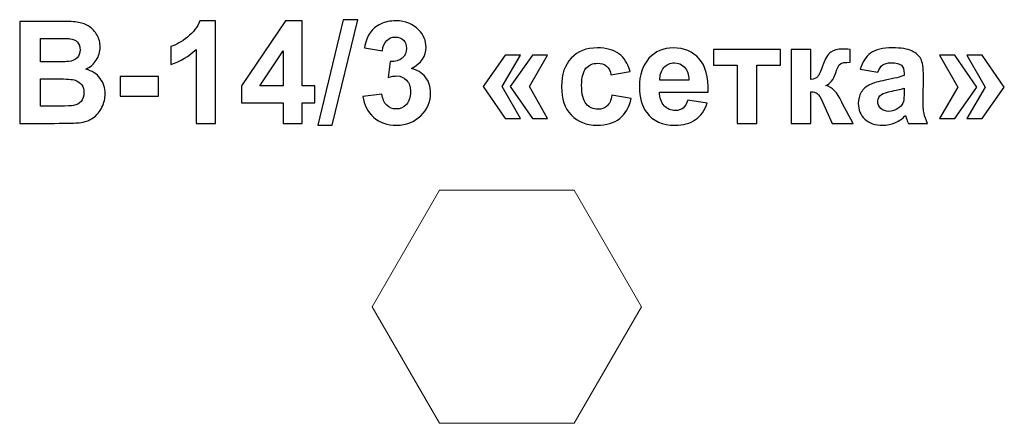
# Model space of a CAD drawing. Units: centimetres. Extents: x -13.98 to -10.32, y 8.37 to 9.87.
import ezdxf

# ---------------------------------------------------------------- set-up
doc = ezdxf.new("R2010")
doc.units = ezdxf.units.CM
doc.header["$MEASUREMENT"] = 0
doc.layers.add('Layer 1', color=7, linetype='Continuous')

msp = doc.modelspace()

# ---------------------------------------------------------------- linework, layer by layer
at = {"layer": 'Layer 1', "color": 250}
for points, knots in [([(-13.97617, 9.86828), (-13.97617, 9.86828), (-13.82465, 9.86828), (-13.82465, 9.86828), (-13.82465, 9.86828), (-13.79458, 9.86828), (-13.77226, 9.86704), (-13.75754, 9.86457), (-13.75754, 9.86457), (-13.74272, 9.86201), (-13.72958, 9.85681), (-13.71794, 9.84896), (-13.71794, 9.84896), (-13.70629, 9.84102), (-13.69659, 9.83053), (-13.68883, 9.81739), (-13.68883, 9.81739), (-13.68107, 9.80425), (-13.67719, 9.78943), (-13.67719, 9.77311), (-13.67719, 9.77311), (-13.67719, 9.75547), (-13.68195, 9.73916), (-13.69148, 9.72443), (-13.69148, 9.72443), (-13.701, 9.70961), (-13.71397, 9.69859), (-13.73028, 9.69118), (-13.73028, 9.69118), (-13.70726, 9.68439), (-13.68963, 9.67292), (-13.67719, 9.6567), (-13.67719, 9.6567), (-13.66484, 9.64047), (-13.65867, 9.62142), (-13.65867, 9.59946), (-13.65867, 9.59946), (-13.65867, 9.58217), (-13.66264, 9.56541), (-13.67066, 9.5491), (-13.67066, 9.5491), (-13.67869, 9.53278), (-13.68963, 9.51973), (-13.70356, 9.50994), (-13.70356, 9.50994), (-13.71741, 9.50024), (-13.73452, 9.49424), (-13.75489, 9.49195), (-13.75489, 9.49195), (-13.76759, 9.49062), (-13.79837, 9.48974), (-13.84714, 9.48939), (-13.84714, 9.48939), (-13.84714, 9.48939), (-13.97617, 9.48939), (-13.97617, 9.48939), (-13.97617, 9.48939), (-13.97617, 9.48939), (-13.97617, 9.86828), (-13.97617, 9.86828)], [0, 0, 0, 0, 0.0625, 0.0625, 0.0625, 0.0625, 0.125, 0.125, 0.125, 0.125, 0.1875, 0.1875, 0.1875, 0.1875, 0.25, 0.25, 0.25, 0.25, 0.3125, 0.3125, 0.3125, 0.3125, 0.375, 0.375, 0.375, 0.375, 0.4375, 0.4375, 0.4375, 0.4375, 0.5, 0.5, 0.5, 0.5, 0.5625, 0.5625, 0.5625, 0.5625, 0.625, 0.625, 0.625, 0.625, 0.6875, 0.6875, 0.6875, 0.6875, 0.75, 0.75, 0.75, 0.75, 0.8125, 0.8125, 0.8125, 0.8125, 0.875, 0.875, 0.875, 0.875, 1, 1, 1, 1]), ([(-13.24848, 9.48939), (-13.24848, 9.48939), (-13.32097, 9.48939), (-13.32097, 9.48939), (-13.32097, 9.48939), (-13.32097, 9.48939), (-13.32097, 9.76368), (-13.32097, 9.76368), (-13.32097, 9.76368), (-13.34743, 9.73881), (-13.37865, 9.72037), (-13.41464, 9.70847), (-13.41464, 9.70847), (-13.41464, 9.70847), (-13.41464, 9.77461), (-13.41464, 9.77461), (-13.41464, 9.77461), (-13.39567, 9.78079), (-13.37512, 9.79252), (-13.35299, 9.80989), (-13.35299, 9.80989), (-13.33076, 9.82718), (-13.31559, 9.84737), (-13.3073, 9.87039), (-13.3073, 9.87039), (-13.3073, 9.87039), (-13.24848, 9.87039), (-13.24848, 9.87039), (-13.24848, 9.87039), (-13.24848, 9.87039), (-13.24848, 9.48939), (-13.24848, 9.48939)], [0, 0, 0, 0, 0.1111111, 0.1111111, 0.1111111, 0.1111111, 0.2222222, 0.2222222, 0.2222222, 0.2222222, 0.3333333, 0.3333333, 0.3333333, 0.3333333, 0.4444444, 0.4444444, 0.4444444, 0.4444444, 0.5555556, 0.5555556, 0.5555556, 0.5555556, 0.6666667, 0.6666667, 0.6666667, 0.6666667, 0.7777778, 0.7777778, 0.7777778, 0.7777778, 1, 1, 1, 1]), ([(-12.99756, 9.48939), (-12.99756, 9.48939), (-12.99756, 9.56559), (-12.99756, 9.56559), (-12.99756, 9.56559), (-12.99756, 9.56559), (-13.15208, 9.56559), (-13.15208, 9.56559), (-13.15208, 9.56559), (-13.15208, 9.56559), (-13.15208, 9.62883), (-13.15208, 9.62883), (-13.15208, 9.62883), (-13.15208, 9.62883), (-12.98821, 9.86986), (-12.98821, 9.86986), (-12.98821, 9.86986), (-12.98821, 9.86986), (-12.92718, 9.86986), (-12.92718, 9.86986), (-12.92718, 9.86986), (-12.92718, 9.86986), (-12.92718, 9.62909), (-12.92718, 9.62909), (-12.92718, 9.62909), (-12.92718, 9.62909), (-12.88008, 9.62909), (-12.88008, 9.62909), (-12.88008, 9.62909), (-12.88008, 9.62909), (-12.88008, 9.56559), (-12.88008, 9.56559), (-12.88008, 9.56559), (-12.88008, 9.56559), (-12.92718, 9.56559), (-12.92718, 9.56559), (-12.92718, 9.56559), (-12.92718, 9.56559), (-12.92718, 9.48939), (-12.92718, 9.48939), (-12.92718, 9.48939), (-12.92718, 9.48939), (-12.99756, 9.48939), (-12.99756, 9.48939)], [0, 0, 0, 0, 0.0833333, 0.0833333, 0.0833333, 0.0833333, 0.1666667, 0.1666667, 0.1666667, 0.1666667, 0.25, 0.25, 0.25, 0.25, 0.3333333, 0.3333333, 0.3333333, 0.3333333, 0.4166667, 0.4166667, 0.4166667, 0.4166667, 0.5, 0.5, 0.5, 0.5, 0.5833333, 0.5833333, 0.5833333, 0.5833333, 0.6666667, 0.6666667, 0.6666667, 0.6666667, 0.75, 0.75, 0.75, 0.75, 0.8333333, 0.8333333, 0.8333333, 0.8333333, 1, 1, 1, 1]), ([(-12.86888, 9.48304), (-12.86888, 9.48304), (-12.77469, 9.87463), (-12.77469, 9.87463), (-12.77469, 9.87463), (-12.77469, 9.87463), (-12.72018, 9.87463), (-12.72018, 9.87463), (-12.72018, 9.87463), (-12.72018, 9.87463), (-12.8149, 9.48304), (-12.8149, 9.48304), (-12.8149, 9.48304), (-12.8149, 9.48304), (-12.86888, 9.48304), (-12.86888, 9.48304)], [0, 0, 0, 0, 0.2, 0.2, 0.2, 0.2, 0.4, 0.4, 0.4, 0.4, 0.6, 0.6, 0.6, 0.6, 1, 1, 1, 1]), ([(-12.70069, 9.58984), (-12.70069, 9.58984), (-12.63031, 9.5984), (-12.63031, 9.5984), (-12.63031, 9.5984), (-12.62811, 9.58041), (-12.62211, 9.56665), (-12.61232, 9.55712), (-12.61232, 9.55712), (-12.60253, 9.5476), (-12.59071, 9.54284), (-12.57687, 9.54284), (-12.57687, 9.54284), (-12.56196, 9.54284), (-12.54944, 9.54857), (-12.53921, 9.55995), (-12.53921, 9.55995), (-12.52906, 9.57132), (-12.52395, 9.58667), (-12.52395, 9.60607), (-12.52395, 9.60607), (-12.52395, 9.62433), (-12.5288, 9.63888), (-12.53859, 9.64955), (-12.53859, 9.64955), (-12.54838, 9.66022), (-12.56029, 9.6656), (-12.5744, 9.6656), (-12.5744, 9.6656), (-12.58366, 9.6656), (-12.59468, 9.66375), (-12.60756, 9.66014), (-12.60756, 9.66014), (-12.60756, 9.66014), (-12.59953, 9.71905), (-12.59953, 9.71905), (-12.59953, 9.71905), (-12.57995, 9.71852), (-12.56505, 9.72284), (-12.55473, 9.73193), (-12.55473, 9.73193), (-12.54441, 9.74092), (-12.53929, 9.753), (-12.53929, 9.76809), (-12.53929, 9.76809), (-12.53929, 9.78087), (-12.54309, 9.79102), (-12.55067, 9.79869), (-12.55067, 9.79869), (-12.55826, 9.80627), (-12.56831, 9.81007), (-12.58092, 9.81007), (-12.58092, 9.81007), (-12.59336, 9.81007), (-12.60394, 9.80575), (-12.61267, 9.7971), (-12.61267, 9.7971), (-12.62149, 9.78846), (-12.62678, 9.77585), (-12.62872, 9.75927), (-12.62872, 9.75927), (-12.62872, 9.75927), (-12.6954, 9.77064), (-12.6954, 9.77064), (-12.6954, 9.77064), (-12.69073, 9.79375), (-12.68376, 9.81218), (-12.67432, 9.82603), (-12.67432, 9.82603), (-12.66497, 9.83979), (-12.65183, 9.85064), (-12.63507, 9.85857), (-12.63507, 9.85857), (-12.61832, 9.86642), (-12.59944, 9.87039), (-12.57863, 9.87039), (-12.57863, 9.87039), (-12.543, 9.87039), (-12.51442, 9.85902), (-12.4929, 9.83617), (-12.4929, 9.83617), (-12.47518, 9.81748), (-12.46627, 9.79631), (-12.46627, 9.77276), (-12.46627, 9.77276), (-12.46627, 9.73942), (-12.48444, 9.7127), (-12.52086, 9.69286), (-12.52086, 9.69286), (-12.49917, 9.68818), (-12.48188, 9.67777), (-12.46883, 9.66155), (-12.46883, 9.66155), (-12.45586, 9.64532), (-12.44934, 9.62574), (-12.44934, 9.60281), (-12.44934, 9.60281), (-12.44934, 9.56956), (-12.46151, 9.54116), (-12.48576, 9.5177), (-12.48576, 9.5177), (-12.51001, 9.49424), (-12.54018, 9.48251), (-12.57634, 9.48251), (-12.57634, 9.48251), (-12.61056, 9.48251), (-12.63896, 9.49239), (-12.66144, 9.51223), (-12.66144, 9.51223), (-12.68402, 9.53199), (-12.69708, 9.55783), (-12.70069, 9.58984)], [0, 0, 0, 0, 0.0344828, 0.0344828, 0.0344828, 0.0344828, 0.0689655, 0.0689655, 0.0689655, 0.0689655, 0.1034483, 0.1034483, 0.1034483, 0.1034483, 0.137931, 0.137931, 0.137931, 0.137931, 0.1724138, 0.1724138, 0.1724138, 0.1724138, 0.2068966, 0.2068966, 0.2068966, 0.2068966, 0.2413793, 0.2413793, 0.2413793, 0.2413793, 0.2758621, 0.2758621, 0.2758621, 0.2758621, 0.3103448, 0.3103448, 0.3103448, 0.3103448, 0.3448276, 0.3448276, 0.3448276, 0.3448276, 0.3793103, 0.3793103, 0.3793103, 0.3793103, 0.4137931, 0.4137931, 0.4137931, 0.4137931, 0.4482759, 0.4482759, 0.4482759, 0.4482759, 0.4827586, 0.4827586, 0.4827586, 0.4827586, 0.5172414, 0.5172414, 0.5172414, 0.5172414, 0.5517241, 0.5517241, 0.5517241, 0.5517241, 0.5862069, 0.5862069, 0.5862069, 0.5862069, 0.6206897, 0.6206897, 0.6206897, 0.6206897, 0.6551724, 0.6551724, 0.6551724, 0.6551724, 0.6896552, 0.6896552, 0.6896552, 0.6896552, 0.7241379, 0.7241379, 0.7241379, 0.7241379, 0.7586207, 0.7586207, 0.7586207, 0.7586207, 0.7931034, 0.7931034, 0.7931034, 0.7931034, 0.8275862, 0.8275862, 0.8275862, 0.8275862, 0.862069, 0.862069, 0.862069, 0.862069, 0.8965517, 0.8965517, 0.8965517, 0.8965517, 0.9310345, 0.9310345, 0.9310345, 0.9310345, 1, 1, 1, 1]), ([(-13.89944, 9.8053), (-13.89944, 9.8053), (-13.89944, 9.71799), (-13.89944, 9.71799), (-13.89944, 9.71799), (-13.89944, 9.71799), (-13.84935, 9.71799), (-13.84935, 9.71799), (-13.84935, 9.71799), (-13.81962, 9.71799), (-13.8011, 9.71843), (-13.79387, 9.71931), (-13.79387, 9.71931), (-13.78082, 9.72081), (-13.7705, 9.72531), (-13.763, 9.73281), (-13.763, 9.73281), (-13.75551, 9.7403), (-13.7518, 9.75009), (-13.7518, 9.76227), (-13.7518, 9.76227), (-13.7518, 9.774), (-13.75507, 9.78343), (-13.7615, 9.79075), (-13.7615, 9.79075), (-13.76794, 9.79807), (-13.77756, 9.80248), (-13.79026, 9.80398), (-13.79026, 9.80398), (-13.79784, 9.80486), (-13.81962, 9.8053), (-13.85552, 9.8053), (-13.85552, 9.8053), (-13.85552, 9.8053), (-13.89944, 9.8053), (-13.89944, 9.8053)], [0, 0, 0, 0, 0.1, 0.1, 0.1, 0.1, 0.2, 0.2, 0.2, 0.2, 0.3, 0.3, 0.3, 0.3, 0.4, 0.4, 0.4, 0.4, 0.5, 0.5, 0.5, 0.5, 0.6, 0.6, 0.6, 0.6, 0.7, 0.7, 0.7, 0.7, 0.8, 0.8, 0.8, 0.8, 1, 1, 1, 1]), ([(-11.70787, 9.68254), (-11.70787, 9.68254), (-11.77931, 9.66984), (-11.77931, 9.66984), (-11.77931, 9.66984), (-11.78169, 9.68404), (-11.78716, 9.69471), (-11.79572, 9.70194), (-11.79572, 9.70194), (-11.80427, 9.70908), (-11.8153, 9.7127), (-11.82888, 9.7127), (-11.82888, 9.7127), (-11.84696, 9.7127), (-11.86142, 9.70644), (-11.87218, 9.69391), (-11.87218, 9.69391), (-11.88294, 9.68139), (-11.88832, 9.66049), (-11.88832, 9.63112), (-11.88832, 9.63112), (-11.88832, 9.59849), (-11.88285, 9.57547), (-11.87192, 9.56197), (-11.87192, 9.56197), (-11.86098, 9.54848), (-11.84634, 9.54178), (-11.828, 9.54178), (-11.828, 9.54178), (-11.81424, 9.54178), (-11.80295, 9.54575), (-11.79422, 9.5536), (-11.79422, 9.5536), (-11.7854, 9.56145), (-11.77922, 9.57494), (-11.77561, 9.59417), (-11.77561, 9.59417), (-11.77561, 9.59417), (-11.70417, 9.58199), (-11.70417, 9.58199), (-11.70417, 9.58199), (-11.71158, 9.54919), (-11.72578, 9.5244), (-11.74677, 9.50765), (-11.74677, 9.50765), (-11.76776, 9.49089), (-11.79589, 9.48251), (-11.83126, 9.48251), (-11.83126, 9.48251), (-11.8713, 9.48251), (-11.90332, 9.49521), (-11.92713, 9.52052), (-11.92713, 9.52052), (-11.95103, 9.54592), (-11.96293, 9.58102), (-11.96293, 9.62592), (-11.96293, 9.62592), (-11.96293, 9.67134), (-11.95094, 9.70661), (-11.92704, 9.73193), (-11.92704, 9.73193), (-11.90314, 9.75724), (-11.87077, 9.76985), (-11.82994, 9.76985), (-11.82994, 9.76985), (-11.7966, 9.76985), (-11.77005, 9.76262), (-11.7503, 9.74824), (-11.7503, 9.74824), (-11.73063, 9.73387), (-11.71652, 9.71199), (-11.70787, 9.68254)], [0, 0, 0, 0, 0.0526316, 0.0526316, 0.0526316, 0.0526316, 0.1052632, 0.1052632, 0.1052632, 0.1052632, 0.1578947, 0.1578947, 0.1578947, 0.1578947, 0.2105263, 0.2105263, 0.2105263, 0.2105263, 0.2631579, 0.2631579, 0.2631579, 0.2631579, 0.3157895, 0.3157895, 0.3157895, 0.3157895, 0.3684211, 0.3684211, 0.3684211, 0.3684211, 0.4210526, 0.4210526, 0.4210526, 0.4210526, 0.4736842, 0.4736842, 0.4736842, 0.4736842, 0.5263158, 0.5263158, 0.5263158, 0.5263158, 0.5789474, 0.5789474, 0.5789474, 0.5789474, 0.6315789, 0.6315789, 0.6315789, 0.6315789, 0.6842105, 0.6842105, 0.6842105, 0.6842105, 0.7368421, 0.7368421, 0.7368421, 0.7368421, 0.7894737, 0.7894737, 0.7894737, 0.7894737, 0.8421053, 0.8421053, 0.8421053, 0.8421053, 0.8947368, 0.8947368, 0.8947368, 0.8947368, 1, 1, 1, 1]), ([(-11.494, 9.57617), (-11.494, 9.57617), (-11.4215, 9.564), (-11.4215, 9.564), (-11.4215, 9.564), (-11.43076, 9.53746), (-11.44549, 9.51726), (-11.46551, 9.50332), (-11.46551, 9.50332), (-11.48562, 9.48948), (-11.51076, 9.48251), (-11.54083, 9.48251), (-11.54083, 9.48251), (-11.58854, 9.48251), (-11.62391, 9.49812), (-11.64675, 9.52934), (-11.64675, 9.52934), (-11.66483, 9.55439), (-11.67392, 9.58596), (-11.67392, 9.62415), (-11.67392, 9.62415), (-11.67392, 9.66966), (-11.66201, 9.70538), (-11.63829, 9.73113), (-11.63829, 9.73113), (-11.61456, 9.75697), (-11.58449, 9.76985), (-11.54815, 9.76985), (-11.54815, 9.76985), (-11.5074, 9.76985), (-11.47521, 9.75636), (-11.45158, 9.72937), (-11.45158, 9.72937), (-11.42803, 9.70238), (-11.41674, 9.66102), (-11.4178, 9.60528), (-11.4178, 9.60528), (-11.4178, 9.60528), (-11.5993, 9.60528), (-11.5993, 9.60528), (-11.5993, 9.60528), (-11.59877, 9.58376), (-11.59295, 9.567), (-11.58175, 9.55501), (-11.58175, 9.55501), (-11.57064, 9.54301), (-11.55671, 9.53702), (-11.54012, 9.53702), (-11.54012, 9.53702), (-11.52875, 9.53702), (-11.51922, 9.5401), (-11.51155, 9.54628), (-11.51155, 9.54628), (-11.50379, 9.55245), (-11.49797, 9.56242), (-11.494, 9.57617)], [0, 0, 0, 0, 0.0666667, 0.0666667, 0.0666667, 0.0666667, 0.1333333, 0.1333333, 0.1333333, 0.1333333, 0.2, 0.2, 0.2, 0.2, 0.2666667, 0.2666667, 0.2666667, 0.2666667, 0.3333333, 0.3333333, 0.3333333, 0.3333333, 0.4, 0.4, 0.4, 0.4, 0.4666667, 0.4666667, 0.4666667, 0.4666667, 0.5333333, 0.5333333, 0.5333333, 0.5333333, 0.6, 0.6, 0.6, 0.6, 0.6666667, 0.6666667, 0.6666667, 0.6666667, 0.7333333, 0.7333333, 0.7333333, 0.7333333, 0.8, 0.8, 0.8, 0.8, 0.8666667, 0.8666667, 0.8666667, 0.8666667, 1, 1, 1, 1]), ([(-10.78746, 9.67936), (-10.78746, 9.67936), (-10.85308, 9.691), (-10.85308, 9.691), (-10.85308, 9.691), (-10.84567, 9.71782), (-10.83288, 9.73766), (-10.8148, 9.75054), (-10.8148, 9.75054), (-10.79672, 9.76341), (-10.76983, 9.76985), (-10.73419, 9.76985), (-10.73419, 9.76985), (-10.70183, 9.76985), (-10.67766, 9.76606), (-10.66179, 9.75838), (-10.66179, 9.75838), (-10.646, 9.75071), (-10.6348, 9.74101), (-10.62836, 9.72919), (-10.62836, 9.72919), (-10.62192, 9.71737), (-10.61866, 9.69577), (-10.61866, 9.66419), (-10.61866, 9.66419), (-10.61866, 9.66419), (-10.61972, 9.57953), (-10.61972, 9.57953), (-10.61972, 9.57953), (-10.61972, 9.55545), (-10.61857, 9.53763), (-10.61628, 9.52617), (-10.61628, 9.52617), (-10.61398, 9.5147), (-10.60966, 9.50244), (-10.60331, 9.48939), (-10.60331, 9.48939), (-10.60331, 9.48939), (-10.67528, 9.48939), (-10.67528, 9.48939), (-10.67528, 9.48939), (-10.67713, 9.49415), (-10.67951, 9.50121), (-10.68225, 9.51056), (-10.68225, 9.51056), (-10.68339, 9.51488), (-10.68428, 9.5177), (-10.68481, 9.51902), (-10.68481, 9.51902), (-10.69715, 9.50685), (-10.71038, 9.49777), (-10.72449, 9.49168), (-10.72449, 9.49168), (-10.7386, 9.4856), (-10.7536, 9.48251), (-10.76956, 9.48251), (-10.76956, 9.48251), (-10.7977, 9.48251), (-10.81992, 9.49018), (-10.83615, 9.50553), (-10.83615, 9.50553), (-10.85238, 9.52079), (-10.86049, 9.54019), (-10.86049, 9.56365), (-10.86049, 9.56365), (-10.86049, 9.57908), (-10.85679, 9.59293), (-10.84938, 9.6051), (-10.84938, 9.6051), (-10.84197, 9.61718), (-10.83165, 9.62653), (-10.81824, 9.63297), (-10.81824, 9.63297), (-10.80493, 9.63941), (-10.7857, 9.64505), (-10.76056, 9.6499), (-10.76056, 9.6499), (-10.7267, 9.65625), (-10.70315, 9.66225), (-10.6901, 9.66772), (-10.6901, 9.66772), (-10.6901, 9.66772), (-10.6901, 9.67504), (-10.6901, 9.67504), (-10.6901, 9.67504), (-10.6901, 9.68915), (-10.69354, 9.69921), (-10.70042, 9.70529), (-10.70042, 9.70529), (-10.70738, 9.71129), (-10.72044, 9.71429), (-10.73957, 9.71429), (-10.73957, 9.71429), (-10.75254, 9.71429), (-10.76259, 9.71173), (-10.76983, 9.70653), (-10.76983, 9.70653), (-10.77715, 9.70141), (-10.78297, 9.69233), (-10.78746, 9.67936)], [0, 0, 0, 0, 0.0384615, 0.0384615, 0.0384615, 0.0384615, 0.0769231, 0.0769231, 0.0769231, 0.0769231, 0.1153846, 0.1153846, 0.1153846, 0.1153846, 0.1538462, 0.1538462, 0.1538462, 0.1538462, 0.1923077, 0.1923077, 0.1923077, 0.1923077, 0.2307692, 0.2307692, 0.2307692, 0.2307692, 0.2692308, 0.2692308, 0.2692308, 0.2692308, 0.3076923, 0.3076923, 0.3076923, 0.3076923, 0.3461538, 0.3461538, 0.3461538, 0.3461538, 0.3846154, 0.3846154, 0.3846154, 0.3846154, 0.4230769, 0.4230769, 0.4230769, 0.4230769, 0.4615385, 0.4615385, 0.4615385, 0.4615385, 0.5, 0.5, 0.5, 0.5, 0.5384615, 0.5384615, 0.5384615, 0.5384615, 0.5769231, 0.5769231, 0.5769231, 0.5769231, 0.6153846, 0.6153846, 0.6153846, 0.6153846, 0.6538462, 0.6538462, 0.6538462, 0.6538462, 0.6923077, 0.6923077, 0.6923077, 0.6923077, 0.7307692, 0.7307692, 0.7307692, 0.7307692, 0.7692308, 0.7692308, 0.7692308, 0.7692308, 0.8076923, 0.8076923, 0.8076923, 0.8076923, 0.8461538, 0.8461538, 0.8461538, 0.8461538, 0.8846154, 0.8846154, 0.8846154, 0.8846154, 0.9230769, 0.9230769, 0.9230769, 0.9230769, 1, 1, 1, 1]), ([(-12.99756, 9.62909), (-12.99756, 9.62909), (-12.99756, 9.75847), (-12.99756, 9.75847), (-12.99756, 9.75847), (-12.99756, 9.75847), (-13.08417, 9.62909), (-13.08417, 9.62909), (-13.08417, 9.62909), (-13.08417, 9.62909), (-12.99756, 9.62909), (-12.99756, 9.62909)], [0, 0, 0, 0, 0.25, 0.25, 0.25, 0.25, 0.5, 0.5, 0.5, 0.5, 1, 1, 1, 1]), ([(-12.11596, 9.74339), (-12.11596, 9.74339), (-12.18316, 9.6268), (-12.18316, 9.6268), (-12.18316, 9.6268), (-12.18316, 9.6268), (-12.11596, 9.50738), (-12.11596, 9.50738), (-12.11596, 9.50738), (-12.11596, 9.50738), (-12.17258, 9.50738), (-12.17258, 9.50738), (-12.17258, 9.50738), (-12.17258, 9.50738), (-12.2546, 9.6268), (-12.2546, 9.6268), (-12.2546, 9.6268), (-12.2546, 9.6268), (-12.17258, 9.74339), (-12.17258, 9.74339), (-12.17258, 9.74339), (-12.17258, 9.74339), (-12.11596, 9.74339), (-12.11596, 9.74339)], [0, 0, 0, 0, 0.1428571, 0.1428571, 0.1428571, 0.1428571, 0.2857143, 0.2857143, 0.2857143, 0.2857143, 0.4285714, 0.4285714, 0.4285714, 0.4285714, 0.5714286, 0.5714286, 0.5714286, 0.5714286, 0.7142857, 0.7142857, 0.7142857, 0.7142857, 1, 1, 1, 1]), ([(-12.01488, 9.74339), (-12.01488, 9.74339), (-12.08156, 9.6268), (-12.08156, 9.6268), (-12.08156, 9.6268), (-12.08156, 9.6268), (-12.01488, 9.50738), (-12.01488, 9.50738), (-12.01488, 9.50738), (-12.01488, 9.50738), (-12.07151, 9.50738), (-12.07151, 9.50738), (-12.07151, 9.50738), (-12.07151, 9.50738), (-12.15353, 9.6268), (-12.15353, 9.6268), (-12.15353, 9.6268), (-12.15353, 9.6268), (-12.07151, 9.74339), (-12.07151, 9.74339), (-12.07151, 9.74339), (-12.07151, 9.74339), (-12.01488, 9.74339), (-12.01488, 9.74339)], [0, 0, 0, 0, 0.1428571, 0.1428571, 0.1428571, 0.1428571, 0.2857143, 0.2857143, 0.2857143, 0.2857143, 0.4285714, 0.4285714, 0.4285714, 0.4285714, 0.5714286, 0.5714286, 0.5714286, 0.5714286, 0.7142857, 0.7142857, 0.7142857, 0.7142857, 1, 1, 1, 1]), ([(-11.39822, 9.76403), (-11.39822, 9.76403), (-11.15004, 9.76403), (-11.15004, 9.76403), (-11.15004, 9.76403), (-11.15004, 9.76403), (-11.15004, 9.70529), (-11.15004, 9.70529), (-11.15004, 9.70529), (-11.15004, 9.70529), (-11.23788, 9.70529), (-11.23788, 9.70529), (-11.23788, 9.70529), (-11.23788, 9.70529), (-11.23788, 9.48939), (-11.23788, 9.48939), (-11.23788, 9.48939), (-11.23788, 9.48939), (-11.31038, 9.48939), (-11.31038, 9.48939), (-11.31038, 9.48939), (-11.31038, 9.48939), (-11.31038, 9.70529), (-11.31038, 9.70529), (-11.31038, 9.70529), (-11.31038, 9.70529), (-11.39822, 9.70529), (-11.39822, 9.70529), (-11.39822, 9.70529), (-11.39822, 9.70529), (-11.39822, 9.76403), (-11.39822, 9.76403)], [0, 0, 0, 0, 0.1111111, 0.1111111, 0.1111111, 0.1111111, 0.2222222, 0.2222222, 0.2222222, 0.2222222, 0.3333333, 0.3333333, 0.3333333, 0.3333333, 0.4444444, 0.4444444, 0.4444444, 0.4444444, 0.5555556, 0.5555556, 0.5555556, 0.5555556, 0.6666667, 0.6666667, 0.6666667, 0.6666667, 0.7777778, 0.7777778, 0.7777778, 0.7777778, 1, 1, 1, 1]), ([(-11.10946, 9.76403), (-11.10946, 9.76403), (-11.03697, 9.76403), (-11.03697, 9.76403), (-11.03697, 9.76403), (-11.03697, 9.76403), (-11.03697, 9.65185), (-11.03697, 9.65185), (-11.03697, 9.65185), (-11.02489, 9.65326), (-11.01633, 9.65696), (-11.0113, 9.66296), (-11.0113, 9.66296), (-11.00636, 9.66896), (-11.00028, 9.6821), (-10.99322, 9.70238), (-10.99322, 9.70238), (-10.98388, 9.72946), (-10.97373, 9.74665), (-10.96262, 9.75424), (-10.96262, 9.75424), (-10.9516, 9.76182), (-10.93713, 9.76562), (-10.91914, 9.76562), (-10.91914, 9.76562), (-10.91358, 9.76562), (-10.90406, 9.76518), (-10.89039, 9.76429), (-10.89039, 9.76429), (-10.89039, 9.76429), (-10.89012, 9.7164), (-10.89012, 9.7164), (-10.89012, 9.7164), (-10.90935, 9.7164), (-10.92161, 9.71464), (-10.9269, 9.71102), (-10.9269, 9.71102), (-10.93228, 9.70723), (-10.9381, 9.69594), (-10.94428, 9.67716), (-10.94428, 9.67716), (-10.95274, 9.65193), (-10.965, 9.63632), (-10.98088, 9.6305), (-10.98088, 9.6305), (-10.95795, 9.62415), (-10.93854, 9.60413), (-10.92267, 9.57053), (-10.92267, 9.57053), (-10.92187, 9.56877), (-10.9209, 9.567), (-10.91985, 9.56506), (-10.91985, 9.56506), (-10.91985, 9.56506), (-10.87928, 9.48939), (-10.87928, 9.48939), (-10.87928, 9.48939), (-10.87928, 9.48939), (-10.95733, 9.48939), (-10.95733, 9.48939), (-10.95733, 9.48939), (-10.95733, 9.48939), (-10.99349, 9.56903), (-10.99349, 9.56903), (-10.99349, 9.56903), (-11.0009, 9.58508), (-11.00733, 9.5954), (-11.0128, 9.59999), (-11.0128, 9.59999), (-11.01818, 9.60457), (-11.0263, 9.60687), (-11.03697, 9.60687), (-11.03697, 9.60687), (-11.03697, 9.60687), (-11.03697, 9.48939), (-11.03697, 9.48939), (-11.03697, 9.48939), (-11.03697, 9.48939), (-11.10946, 9.48939), (-11.10946, 9.48939), (-11.10946, 9.48939), (-11.10946, 9.48939), (-11.10946, 9.76403), (-11.10946, 9.76403)], [0, 0, 0, 0, 0.0454545, 0.0454545, 0.0454545, 0.0454545, 0.0909091, 0.0909091, 0.0909091, 0.0909091, 0.1363636, 0.1363636, 0.1363636, 0.1363636, 0.1818182, 0.1818182, 0.1818182, 0.1818182, 0.2272727, 0.2272727, 0.2272727, 0.2272727, 0.2727273, 0.2727273, 0.2727273, 0.2727273, 0.3181818, 0.3181818, 0.3181818, 0.3181818, 0.3636364, 0.3636364, 0.3636364, 0.3636364, 0.4090909, 0.4090909, 0.4090909, 0.4090909, 0.4545455, 0.4545455, 0.4545455, 0.4545455, 0.5, 0.5, 0.5, 0.5, 0.5454545, 0.5454545, 0.5454545, 0.5454545, 0.5909091, 0.5909091, 0.5909091, 0.5909091, 0.6363636, 0.6363636, 0.6363636, 0.6363636, 0.6818182, 0.6818182, 0.6818182, 0.6818182, 0.7272727, 0.7272727, 0.7272727, 0.7272727, 0.7727273, 0.7727273, 0.7727273, 0.7727273, 0.8181818, 0.8181818, 0.8181818, 0.8181818, 0.8636364, 0.8636364, 0.8636364, 0.8636364, 0.9090909, 0.9090909, 0.9090909, 0.9090909, 1, 1, 1, 1]), ([(-10.55824, 9.50738), (-10.55824, 9.50738), (-10.49104, 9.62424), (-10.49104, 9.62424), (-10.49104, 9.62424), (-10.49104, 9.62424), (-10.55824, 9.74339), (-10.55824, 9.74339), (-10.55824, 9.74339), (-10.55824, 9.74339), (-10.50162, 9.74339), (-10.50162, 9.74339), (-10.50162, 9.74339), (-10.50162, 9.74339), (-10.4196, 9.62424), (-10.4196, 9.62424), (-10.4196, 9.62424), (-10.4196, 9.62424), (-10.50162, 9.50738), (-10.50162, 9.50738), (-10.50162, 9.50738), (-10.50162, 9.50738), (-10.55824, 9.50738), (-10.55824, 9.50738)], [0, 0, 0, 0, 0.1428571, 0.1428571, 0.1428571, 0.1428571, 0.2857143, 0.2857143, 0.2857143, 0.2857143, 0.4285714, 0.4285714, 0.4285714, 0.4285714, 0.5714286, 0.5714286, 0.5714286, 0.5714286, 0.7142857, 0.7142857, 0.7142857, 0.7142857, 1, 1, 1, 1]), ([(-10.45664, 9.50738), (-10.45664, 9.50738), (-10.38944, 9.62424), (-10.38944, 9.62424), (-10.38944, 9.62424), (-10.38944, 9.62424), (-10.45664, 9.74339), (-10.45664, 9.74339), (-10.45664, 9.74339), (-10.45664, 9.74339), (-10.40002, 9.74339), (-10.40002, 9.74339), (-10.40002, 9.74339), (-10.40002, 9.74339), (-10.318, 9.62424), (-10.318, 9.62424), (-10.318, 9.62424), (-10.318, 9.62424), (-10.40002, 9.50738), (-10.40002, 9.50738), (-10.40002, 9.50738), (-10.40002, 9.50738), (-10.45664, 9.50738), (-10.45664, 9.50738)], [0, 0, 0, 0, 0.1428571, 0.1428571, 0.1428571, 0.1428571, 0.2857143, 0.2857143, 0.2857143, 0.2857143, 0.4285714, 0.4285714, 0.4285714, 0.4285714, 0.5714286, 0.5714286, 0.5714286, 0.5714286, 0.7142857, 0.7142857, 0.7142857, 0.7142857, 1, 1, 1, 1]), ([(-11.48977, 9.64973), (-11.49029, 9.67081), (-11.49567, 9.68686), (-11.50599, 9.69779), (-11.50599, 9.69779), (-11.51631, 9.70882), (-11.52884, 9.71429), (-11.54365, 9.71429), (-11.54365, 9.71429), (-11.55944, 9.71429), (-11.57249, 9.70847), (-11.58281, 9.69691), (-11.58281, 9.69691), (-11.59313, 9.68536), (-11.59816, 9.66957), (-11.59798, 9.64973), (-11.59798, 9.64973), (-11.59798, 9.64973), (-11.48977, 9.64973), (-11.48977, 9.64973)], [0, 0, 0, 0, 0.1666667, 0.1666667, 0.1666667, 0.1666667, 0.3333333, 0.3333333, 0.3333333, 0.3333333, 0.5, 0.5, 0.5, 0.5, 0.6666667, 0.6666667, 0.6666667, 0.6666667, 1, 1, 1, 1]), ([(-13.60302, 9.59046), (-13.60302, 9.59046), (-13.60302, 9.66296), (-13.60302, 9.66296), (-13.60302, 9.66296), (-13.60302, 9.66296), (-13.46014, 9.66296), (-13.46014, 9.66296), (-13.46014, 9.66296), (-13.46014, 9.66296), (-13.46014, 9.59046), (-13.46014, 9.59046), (-13.46014, 9.59046), (-13.46014, 9.59046), (-13.60302, 9.59046), (-13.60302, 9.59046)], [0, 0, 0, 0, 0.2, 0.2, 0.2, 0.2, 0.4, 0.4, 0.4, 0.4, 0.6, 0.6, 0.6, 0.6, 1, 1, 1, 1]), ([(-13.89944, 9.65502), (-13.89944, 9.65502), (-13.89944, 9.55342), (-13.89944, 9.55342), (-13.89944, 9.55342), (-13.89944, 9.55342), (-13.82853, 9.55342), (-13.82853, 9.55342), (-13.82853, 9.55342), (-13.80102, 9.55342), (-13.78346, 9.55421), (-13.77606, 9.55571), (-13.77606, 9.55571), (-13.76468, 9.55783), (-13.75542, 9.56286), (-13.74827, 9.57088), (-13.74827, 9.57088), (-13.74113, 9.579), (-13.73751, 9.58967), (-13.73751, 9.60316), (-13.73751, 9.60316), (-13.73751, 9.61463), (-13.74025, 9.62424), (-13.74581, 9.63218), (-13.74581, 9.63218), (-13.75127, 9.64012), (-13.7593, 9.64594), (-13.76971, 9.64955), (-13.76971, 9.64955), (-13.78011, 9.65317), (-13.80278, 9.65502), (-13.83762, 9.65502), (-13.83762, 9.65502), (-13.83762, 9.65502), (-13.89944, 9.65502), (-13.89944, 9.65502)], [0, 0, 0, 0, 0.1, 0.1, 0.1, 0.1, 0.2, 0.2, 0.2, 0.2, 0.3, 0.3, 0.3, 0.3, 0.4, 0.4, 0.4, 0.4, 0.5, 0.5, 0.5, 0.5, 0.6, 0.6, 0.6, 0.6, 0.7, 0.7, 0.7, 0.7, 0.8, 0.8, 0.8, 0.8, 1, 1, 1, 1]), ([(-10.6901, 9.62062), (-10.69936, 9.61754), (-10.71409, 9.61383), (-10.73428, 9.60951), (-10.73428, 9.60951), (-10.75439, 9.60519), (-10.76762, 9.60096), (-10.77379, 9.5969), (-10.77379, 9.5969), (-10.78323, 9.59011), (-10.78799, 9.58164), (-10.78799, 9.57132), (-10.78799, 9.57132), (-10.78799, 9.56109), (-10.7842, 9.55236), (-10.77662, 9.54495), (-10.77662, 9.54495), (-10.76903, 9.53754), (-10.75942, 9.53384), (-10.74769, 9.53384), (-10.74769, 9.53384), (-10.73464, 9.53384), (-10.72211, 9.53816), (-10.71021, 9.54672), (-10.71021, 9.54672), (-10.70147, 9.55333), (-10.69565, 9.56127), (-10.69292, 9.57079), (-10.69292, 9.57079), (-10.69107, 9.57697), (-10.6901, 9.58879), (-10.6901, 9.60616), (-10.6901, 9.60616), (-10.6901, 9.60616), (-10.6901, 9.62062), (-10.6901, 9.62062)], [0, 0, 0, 0, 0.1, 0.1, 0.1, 0.1, 0.2, 0.2, 0.2, 0.2, 0.3, 0.3, 0.3, 0.3, 0.4, 0.4, 0.4, 0.4, 0.5, 0.5, 0.5, 0.5, 0.6, 0.6, 0.6, 0.6, 0.7, 0.7, 0.7, 0.7, 0.8, 0.8, 0.8, 0.8, 1, 1, 1, 1])]:
    msp.add_open_spline(points, degree=3, knots=knots, dxfattribs=at)
at = {"layer": 'Layer 1', "color": 7, "lineweight": 9}
msp.add_open_spline([(-12.66631, 8.80793), (-12.66631, 8.80793), (-12.41631, 9.24095), (-12.41631, 9.24095), (-12.41631, 9.24095), (-12.41631, 9.24095), (-11.91631, 9.24095), (-11.91631, 9.24095), (-11.91631, 9.24095), (-11.91631, 9.24095), (-11.66632, 8.80793), (-11.66632, 8.80793), (-11.66632, 8.80793), (-11.66632, 8.80793), (-11.91631, 8.37491), (-11.91631, 8.37491), (-11.91631, 8.37491), (-11.91631, 8.37491), (-12.41631, 8.37491), (-12.41631, 8.37491), (-12.41631, 8.37491), (-12.41631, 8.37491), (-12.66631, 8.80793), (-12.66631, 8.80793)], degree=3, knots=[0, 0, 0, 0, 0.1428571, 0.1428571, 0.1428571, 0.1428571, 0.2857143, 0.2857143, 0.2857143, 0.2857143, 0.4285714, 0.4285714, 0.4285714, 0.4285714, 0.5714286, 0.5714286, 0.5714286, 0.5714286, 0.7142857, 0.7142857, 0.7142857, 0.7142857, 1, 1, 1, 1], dxfattribs=at)

doc.saveas('drawing.dxf')
